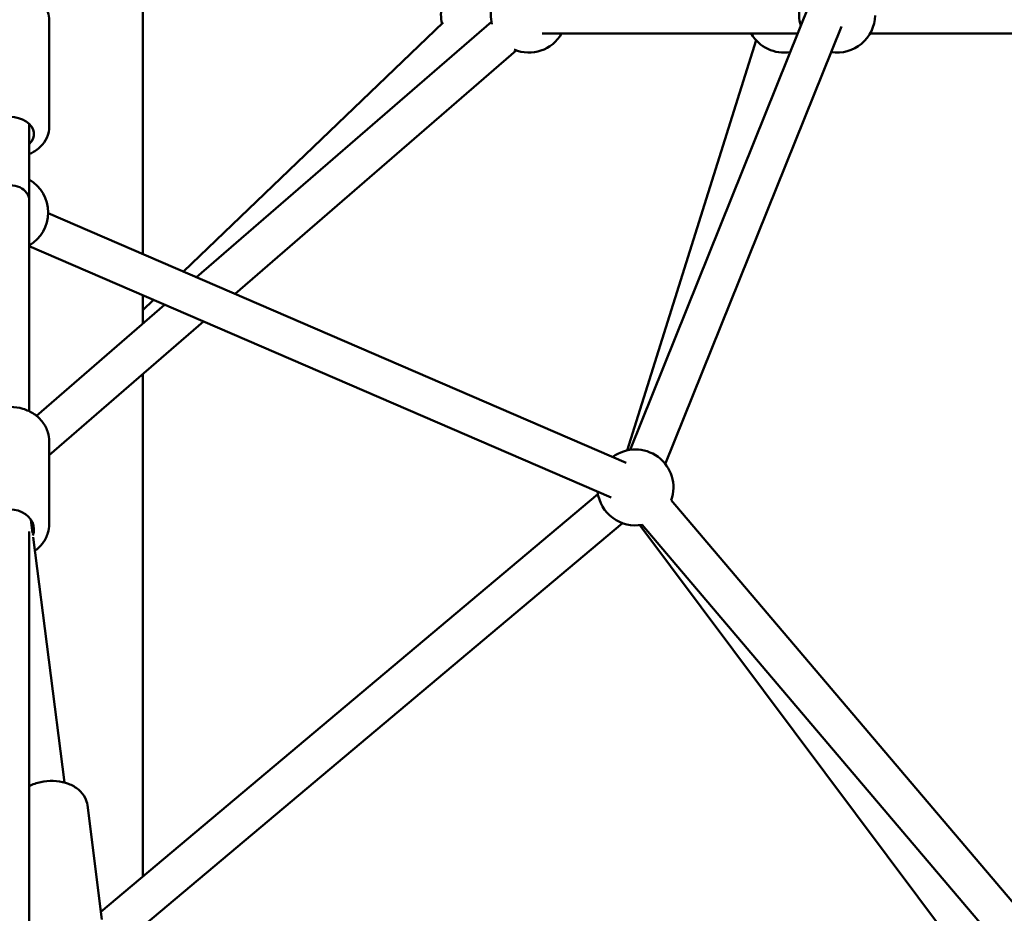
# Model space of a CAD drawing. Units: millimetres. Extents: x -3723 to 53923, y 0 to 49115.
# Drawn here: x 2129 to 2648, y 28553 to 29024 of the extents above; entities that cross this region are included whole.
import ezdxf

# ---------------------------------------------------------------- set-up
doc = ezdxf.new("R2010")
doc.units = ezdxf.units.MM
doc.layers.add('MD_Visible', color=7, linetype='Continuous', lineweight=50)
doc.styles.get("Standard").update_dxf_attribs({"font": 'arial.ttf'})
doc.dimstyles.new('asd', dxfattribs={"dimtxt": 300, "dimasz": 100, "dimexe": 1.25, "dimexo": 0.625, "dimgap": 80, "dimtad": 1, "dimdec": 0, "dimlfac": 0.1, "dimrnd": 5, "dimtxsty": 'Standard', "dimcen": 0, "dimadec": 0, "dimazin": 0, "dimtfac": 1, "dimtdec": 0, "dimtix": 1, "dimtmove": 2, "dimatfit": 3, "dimfxl": 1, "dimarcsym": 0})

# ---------------------------------------------------------------- blocks, each defined once
blk = doc.blocks.new('CustomObjectsInViewport4_0')
at = {"layer": 'MD_Visible', "extrusion": (0, 1, 0)}
for p, q in [((7120.71, 13947.42), (7120.71, 14236.09)), ((7377.12, 13844.3), (7471.98, 14079.85)), ((7071.36, 14014.07), (7071.36, 14070.55)), ((7148.93, 13935.22), (7304.15, 14069.65)), ((7278.75, 14069.24), (7142, 13938.22)), ((7395.67, 13836.82), (7488.39, 14067.08)), ((7465.37, 14063.43), (7330.82, 14063.43)), ((7375.57, 13844.01), (7443.43, 14059.91)), ((7923.65, 14063.43), (7503.42, 14063.43)), ((7169.31, 13926.41), (7317.25, 14054.54)), ((7060.86, 13975.72), (7060.86, 14015.96)), ((7060.86, 13864.63), (7060.86, 13975.72)), ((7070.86, 13968.96), (7375.02, 13837.51)), ((7060.86, 13951.5), (7367.08, 13819.15)), ((7120.71, 13910.78), (7120.71, 13925.63)), ((7064.66, 13862.23), (7132.15, 13920.68)), ((7126.33, 13923.2), (7120.71, 13917.82)), ((7071.36, 13841.57), (7152.53, 13911.88)), ((7120.71, 13619.68), (7120.71, 13884.32)), ((7071.36, 13805.12), (7071.36, 13848.87)), ((7360.23, 13821), (7098.64, 13601.13)), ((7602.75, 13577.46), (7398.75, 13817.76)), ((7061.72, 13807.64), (7062.64, 13800.41)), ((7373.1, 13805.69), (7100.54, 13576.61)), ((7060.86, 13087.66), (7060.86, 13801.32)), ((7563.29, 13562.65), (7382.29, 13804.63)), ((7587.5, 13564.52), (7383.51, 13804.82)), ((7062.91, 13798.24), (7079.38, 13669.14)), ((7099.16, 13596.98), (7091.48, 13657.2))]:
    blk.add_line(p, q, dxfattribs=at)
at = {"layer": 'MD_Visible', "extrusion": (1.22465e-16, 0, -1)}
for centre, start, end in [((-7297.59, 14073.43), 346.2261, 13.7739), ((-7323.79, 14073.43), 345.6203, 14.3797), ((-7486.1, 14073.43), 342.7315, 14.3312), ((-7486.1, 14073.43), 181.1718, 278.9267), ((-7323.79, 14073.43), 210, 292.5884), ((-7458.16, 14073.43), 260.5369, 330), ((-7050.86, 13969.23), 120, 240), ((-7379.92, 13824.49), 53.3739, 199.6759), ((-7379.92, 13824.49), 259.6674, 353.3739)]:
    blk.add_arc(centre, 20, start, end, dxfattribs=at)
for centre, ratio, end_param in [((7050.86, 14010.58), 0.716773, 10.068279), ((7050.86, 13802.42), 0.841647, 9.740853)]:
    blk.add_ellipse(centre, major_axis=(-12.5, 0), ratio=ratio, start_param=5.639684, end_param=end_param, dxfattribs=at)
at = {"layer": 'MD_Visible'}
blk.add_ellipse((7050.86, 13975.72), major_axis=(10, 0), ratio=0.787146, start_param=0, end_param=3.141593, dxfattribs=at)
for points, knots in [([(7030.36, 14070.55), (7030.36, 14072.16), (7030.67, 14073.77), (7031.84, 14076.85), (7032.73, 14078.3), (7035.05, 14081.02), (7036.52, 14082.24), (7039.92, 14084.33), (7041.88, 14085.16), (7046.05, 14086.32), (7048.27, 14086.63), (7052.72, 14086.69), (7054.95, 14086.44), (7059.23, 14085.39), (7061.27, 14084.58), (7064.93, 14082.46), (7066.56, 14081.15), (7069.11, 14078.15), (7070.08, 14076.51), (7071.12, 14073.38), (7071.36, 14071.97), (7071.36, 14070.55)], [4.712389, 4.712389, 4.712389, 4.712389, 4.979594, 4.979594, 5.260762, 5.260762, 5.574224, 5.574224, 5.914586, 5.914586, 6.263926, 6.263926, 6.614218, 6.614218, 6.963838, 6.963838, 7.305609, 7.305609, 7.619071, 7.619071, 7.853982, 7.853982, 7.853982, 7.853982]), ([(7060.86, 13999.97), (7061.64, 14000.31), (7062.4, 14000.69), (7064.93, 14002.16), (7066.56, 14003.47), (7069.11, 14006.47), (7070.08, 14008.11), (7071.12, 14011.24), (7071.36, 14012.65), (7071.36, 14014.07)], [3.684939, 3.684939, 3.684939, 3.684939, 3.822245, 3.822245, 4.164017, 4.164017, 4.477478, 4.477478, 4.712389, 4.712389, 4.712389, 4.712389]), ([(7030.36, 13848.87), (7030.36, 13850.73), (7030.69, 13852.59), (7031.97, 13856.14), (7032.93, 13857.82), (7035.39, 13860.88), (7036.91, 13862.24), (7040.4, 13864.52), (7042.37, 13865.41), (7046.55, 13866.62), (7048.77, 13866.92), (7053.21, 13866.9), (7055.44, 13866.57), (7059.67, 13865.29), (7061.67, 13864.34), (7065.21, 13861.92), (7066.76, 13860.45), (7069.2, 13857.17), (7070.12, 13855.37), (7071.13, 13851.98), (7071.36, 13850.42), (7071.36, 13848.87)], [4.473281, 4.473281, 4.473281, 4.473281, 4.767621, 4.767621, 5.068321, 5.068321, 5.3837, 5.3837, 5.713116, 5.713116, 6.050386, 6.050386, 6.389822, 6.389822, 6.72688, 6.72688, 7.055498, 7.055498, 7.36903, 7.36903, 7.614874, 7.614874, 7.614874, 7.614874]), ([(7063.82, 13791.13), (7065.42, 13792.27), (7066.85, 13793.65), (7069.2, 13796.82), (7070.12, 13798.62), (7071.13, 13802.01), (7071.36, 13803.57), (7071.36, 13805.12)], [4.0860166, 4.0860166, 4.0860166, 4.0860166, 4.3921206, 4.3921206, 4.7056529, 4.7056529, 4.9514966, 4.9514966, 4.9514966, 4.9514966]), ([(7060.86, 13667.3), (7061.31, 13667.52), (7061.76, 13667.72), (7064.23, 13668.74), (7066.39, 13669.33), (7070.77, 13669.99), (7073, 13670.06), (7077.37, 13669.68), (7079.5, 13669.22), (7083.43, 13667.74), (7085.25, 13666.73), (7088.23, 13664.23), (7089.43, 13662.78), (7090.89, 13659.9), (7091.31, 13658.57), (7091.48, 13657.2)], [7.228602, 7.228602, 7.228602, 7.228602, 7.309503, 7.309503, 7.663587, 7.663587, 8.017044, 8.017044, 8.371104, 8.371104, 8.720564, 8.720564, 9.036885, 9.036885, 9.268644, 9.268644, 9.268644, 9.268644])]:
    blk.add_open_spline(points, degree=3, knots=knots, dxfattribs=at)
blk = doc.blocks.new('*D15')
at = {"color": 0, "lineweight": -2, "transparency": 16777216}
for p, q in [((-2241.35, 27350.36), (-2241.35, 32245.26)), ((-2141.35, 32244.01), (6390, 32244.01)), ((6490, 27350.36), (6490, 32245.26))]:
    blk.add_line(p, q, dxfattribs=at)
at = {"color": 0, "transparency": 16777216}
for points in [[(-2141.35, 32260.68), (-2141.35, 32227.34), (-2241.35, 32244.01)], [(6390, 32260.68), (6390, 32227.34), (6490, 32244.01)]]:
    blk.add_solid(points, dxfattribs=at)
at = {"layer": 'Defpoints', "color": 0, "transparency": 16777216}
for p in [(6490, 32244.01), (-2241.35, 27349.74), (6490, 27349.74)]:
    blk.add_point(p, dxfattribs=at)
at = {"color": 0, "transparency": 16777216, "insert": (2124.33, 32477.18), "char_height": 300, "attachment_point": 5}
blk.add_mtext('875', dxfattribs=at)

msp = doc.modelspace()

# ---------------------------------------------------------------- block references
at = {"layer": 'MD_Visible'}
msp.add_blockref('CustomObjectsInViewport4_0', (-4926.57, 14952.92), dxfattribs=at)

# ---------------------------------------------------------------- dimensions: what is measured, and where the dimension line sits
dim = msp.add_linear_dim(base=(6490, 32244.01), p1=(-2241.35, 27349.74), p2=(6490, 27349.74), dimstyle='asd')
dim.commit()
dim.dimension.update_dxf_attribs({"geometry": '*D15', "text_midpoint": (2124.33, 32477.18)})

doc.saveas('drawing.dxf')
